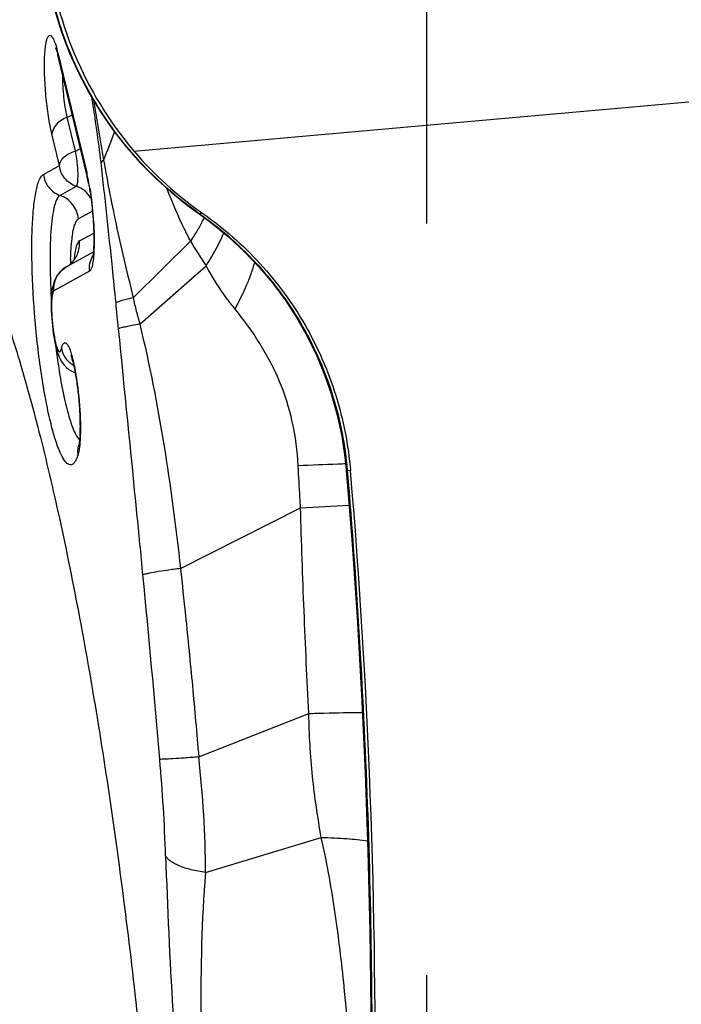
# Model space of a CAD drawing. Units: millimetres. Extents: x 0 to 594, y 0 to 420.
# Drawn here: x 216 to 218, y 99 to 102 of the extents above; entities that cross this region are included whole.
import ezdxf

# ---------------------------------------------------------------- set-up
doc = ezdxf.new("R2010")
doc.units = ezdxf.units.MM
doc.header["$LTSCALE"] = 32.67
doc.linetypes.add('CENTER', pattern=[0.6, 0.375, -0.075, 0.075, -0.075])
doc.layers.add('607087453-000_CL', color=7, linetype='CONTINUOUS')
doc.layers.add('607087464-000_AXIS', color=7, linetype='CONTINUOUS')

msp = doc.modelspace()

# ---------------------------------------------------------------- linework, layer by layer
at = {"layer": '607087453-000_CL', "color": 9, "linetype": 'CONTINUOUS'}
for p, q in [((216.1178, 101.4674), (221.8419, 101.9745)), ((215.8629, 101.8131), (215.8665, 101.8012)), ((215.8701, 101.7875), (215.964, 101.3972)), ((215.9857, 101.6331), (216.0192, 101.4377)), ((215.9271, 101.4673), (215.9006, 101.5774)), ((215.8753, 101.4197), (215.8505, 101.5229)), ((215.8232, 101.3911), (215.8753, 101.4197)), ((215.8767, 101.3229), (215.9304, 101.3523)), ((215.9825, 101.271), (215.9368, 101.246)), ((216.3379, 101.2574), (216.3393, 101.2568)), ((216.3393, 101.2568), (216.3402, 101.2567)), ((215.9405, 101.1747), (215.9867, 101.2001)), ((216.115, 100.9888), (216.3027, 101.1733)), ((215.9854, 101.1374), (215.8965, 101.0887)), ((215.8965, 101.0887), (215.8964, 101.0887)), ((216.1369, 100.9027), (216.3533, 101.0932)), ((215.973, 101.0756), (215.8574, 101.0122)), ((216.8131, 100.427), (216.8237, 100.4259)), ((216.2694, 100.1068), (216.661, 100.305)), ((216.329, 99.4925), (216.6879, 99.6342)), ((216.3513, 99.1161), (216.7287, 99.2303))]:
    msp.add_line(p, q, dxfattribs=at)
at = {"layer": '607087453-000_CL', "color": 7, "linetype": 'CONTINUOUS'}
for p, q in [((215.8702, 101.7792), (215.871, 101.7759)), ((215.965, 101.3852), (215.871, 101.7759)), ((216.2912, 101.2914), (216.3229, 101.2681)), ((216.3229, 101.2681), (216.3379, 101.2574)), ((216.3287, 101.2649), (216.3386, 101.264)), ((216.3379, 101.2574), (216.373, 101.2314)), ((215.9373, 100.5059), (215.9372, 100.5055)), ((215.9375, 100.5064), (215.9373, 100.5059)), ((215.9377, 100.5069), (215.9375, 100.5064)), ((215.9378, 100.5076), (215.9377, 100.5069)), ((215.938, 100.5081), (215.9378, 100.5076)), ((215.938, 100.5079), (215.9381, 100.5083)), ((215.938, 100.5081), (215.938, 100.5079)), ((215.9412, 100.5087), (215.9397, 100.4966)), ((215.9363, 100.5032), (215.9362, 100.503)), ((215.9364, 100.5034), (215.9363, 100.5032)), ((215.9365, 100.5037), (215.9364, 100.5034)), ((215.9366, 100.5039), (215.9365, 100.5037)), ((215.9367, 100.5041), (215.9366, 100.504)), ((215.9366, 100.504), (215.9366, 100.5039)), ((215.9367, 100.5042), (215.9367, 100.5042)), ((215.9369, 100.5047), (215.9368, 100.5045)), ((215.937, 100.505), (215.9369, 100.5047)), ((215.9371, 100.5052), (215.937, 100.505)), ((215.9372, 100.5055), (215.9371, 100.5052)), ((215.9397, 100.4966), (215.9379, 100.4862))]:
    msp.add_line(p, q, dxfattribs=at)
for points in [[(215.8231, 102.1193), (215.8293, 102.0704), (215.8426, 101.9968), (215.8602, 101.9248), (215.8821, 101.8545), (215.9081, 101.7861), (215.938, 101.72), (215.9716, 101.6563), (216.0087, 101.5951), (216.0491, 101.5368), (216.0925, 101.4813)], [(215.8636, 101.8017), (215.8633, 101.8021), (215.8628, 101.803), (215.8628, 101.8031), (215.8632, 101.8022), (215.8639, 101.8004), (215.8648, 101.7977), (215.866, 101.7941), (215.8673, 101.7898), (215.8687, 101.7849), (215.8702, 101.7792)], [(216.0925, 101.4813), (216.1387, 101.429), (216.1874, 101.3798), (216.2384, 101.3339), (216.2912, 101.2914)], [(216.373, 101.2314), (216.4265, 101.1875), (216.4772, 101.1402), (216.5249, 101.0902), (216.5692, 101.0375), (216.6104, 100.9822), (216.6482, 100.9244), (216.6824, 100.8643), (216.7129, 100.8022), (216.7395, 100.7384), (216.7622, 100.6729), (216.7808, 100.6061), (216.7954, 100.5383), (216.8058, 100.4697), (216.81, 100.4282)], [(215.927, 101.1196), (215.9272, 101.1208), (215.9276, 101.1225), (215.9278, 101.123), (215.9276, 101.1224), (215.9269, 101.1208), (215.9256, 101.118), (215.9235, 101.1143), (215.9204, 101.1098), (215.9163, 101.1047), (215.9109, 101.0992), (215.9042, 101.0937), (215.8964, 101.0887)], [(215.8964, 101.0887), (215.8877, 101.0829), (215.8796, 101.076), (215.8727, 101.0685), (215.8668, 101.0603), (215.8619, 101.0517)], [(215.8619, 101.0517), (215.8581, 101.0431), (215.8553, 101.0347), (215.8531, 101.0263), (215.8514, 101.0178), (215.8501, 101.0091), (215.8492, 101), (215.8486, 100.9905), (215.8482, 100.9803)], [(215.8482, 100.9803), (215.848, 100.9695), (215.8481, 100.9582), (215.8485, 100.9464), (215.8491, 100.9342), (215.8499, 100.9219), (215.851, 100.9095), (215.8522, 100.8973), (215.8536, 100.8853), (215.8552, 100.8737), (215.8569, 100.8626), (215.8587, 100.8521)], [(215.8587, 100.8521), (215.8606, 100.8422), (215.8626, 100.833), (215.8647, 100.8244), (215.8669, 100.8166), (215.8692, 100.8092), (215.8718, 100.8022)], [(215.8718, 100.8022), (215.8746, 100.7953), (215.8779, 100.7886), (215.8817, 100.7819), (215.8862, 100.7753), (215.8914, 100.7688), (215.898, 100.7621)], [(215.898, 100.7621), (215.9061, 100.7556), (215.9158, 100.7496), (215.9268, 100.7447)], [(215.9368, 100.5045), (215.9368, 100.5043), (215.9367, 100.5043)], [(216.8101, 100.427), (216.8279, 100.2009), (216.8452, 99.9486), (216.8598, 99.6953), (216.8717, 99.4405), (216.8807, 99.184), (216.8868, 98.9263), (216.89, 98.6676), (216.8901, 98.4078), (216.8878, 98.1765)]]:
    msp.add_lwpolyline(points, dxfattribs=at)
at = {"layer": '607087453-000_CL', "color": 9, "linetype": 'CONTINUOUS'}
for centre, radius, start, end in [((215.4552, 101.6867), 0.427, 13.6507, 15.5585), ((211.886, 100.951), 4.1524, 6.6245, 9.5739), ((215.8555, 101.6906), 0.1218, 291.7317, 300.2651), ((244.4549, 90.6658), 30.4076, 159.06627, 159.25261), ((215.882, 101.5803), 0.1218, 291.7541, 300.2909), ((215.3648, 101.2555), 0.6158, 11.7784, 13.3078), ((215.2106, 101.2232), 0.7733, 9.1758, 11.7857), ((217.0051, 102.2272), 1.1762, 234.5731, 234.8927), ((219.6831, 105.9572), 5.768, 234.43989, 234.57984), ((217.3914, 101.8061), 1.2593, 210.1637, 214.4758), ((215.8532, 101.1645), 0.0873, 299.7071, 306.1107), ((215.8529, 101.165), 0.0879, 306.1092, 311.4389), ((194.2941, 98.7569), 21.8779, 5.58986, 5.81314), ((216.0037, 100.4878), 0.0687, 162.9889, 165.0764), ((217.4204, 84.1174), 16.3418, 92.23775, 92.68999), ((217.1064, 91.9544), 8.4985, 92.012, 92.18552), ((214.8933, 134.0376), 33.7789, 272.99964, 273.2685), ((161.3954, 94.7849), 55.008, 4.90136, 5.52972), ((210.1564, 98.9611), 6.0685, 1.97356, 4.9504), ((213.0766, 99.1113), 3.2747, 0.0843, 6.685), ((235.4643, 99.8081), 19.2536, 181.89878, 184.89926)]:
    msp.add_arc(centre, radius, start, end, dxfattribs=at)
at = {"layer": '607087453-000_CL', "color": 7, "linetype": 'CONTINUOUS'}
for centre, radius, start, end in [((217.0234, 102.24), 1.1904, 220.4659, 235.1082), ((215.534, 101.2815), 0.4433, 12.0291, 13.5183), ((215.3987, 101.2522), 0.5817, 10.7919, 12.0703), ((217.0557, 101.0835), 1.1445, 178.362, 179.1773)]:
    msp.add_arc(centre, radius, start, end, dxfattribs=at)
msp.add_ellipse((195.015, 98.4945), major_axis=(1.3809, 22.1086), ratio=0.988108, start_param=-1.523597, end_param=-1.421848, dxfattribs=at)
for points, knots in [([(215.8342, 102.1479), (215.8449, 102.0238), (215.9056, 101.7782), (216.0372, 101.5619), (216.1178, 101.4674)], [0, 0, 0, 0, 0.500779, 1, 1, 1, 1]), ([(215.4654, 101.3808), (215.4774, 101.3706), (215.5013, 101.3453), (215.5496, 101.2788), (215.6088, 101.166), (215.6769, 100.9975), (215.7453, 100.7885), (215.8128, 100.542), (215.9045, 100.15), (216.0072, 99.5955), (216.1079, 98.8762), (216.1846, 98.1176), (216.2329, 97.3636), (216.2451, 96.8672), (216.2448, 96.6274)], [0, 0, 0, 0, 0.009731, 0.021351, 0.050614, 0.088049, 0.133406, 0.186184, 0.245716, 0.38173, 0.533938, 0.693749, 0.852091, 1, 1, 1, 1]), ([(215.9701, 101.3612), (215.9745, 101.3384), (215.9812, 101.2906), (215.986, 101.231), (215.9872, 101.1846), (215.9868, 101.1555), (215.9852, 101.1342), (215.9838, 101.1228), (215.9828, 101.1192)], [0, 0, 0, 0, 0.286388, 0.594329, 0.73635, 0.85933, 0.953057, 1, 1, 1, 1]), ([(215.9368, 101.246), (215.9352, 101.2629), (215.9219, 101.2963), (215.8926, 101.3172), (215.8767, 101.3229)], [0, 0, 0, 0, 0.500636, 1, 1, 1, 1]), ([(215.9247, 101.2258), (215.9262, 101.2303), (215.929, 101.2378), (215.9341, 101.2445), (215.9368, 101.246)], [0, 0, 0, 0, 0.603793, 1, 1, 1, 1]), ([(216.3425, 101.2636), (216.4103, 101.2163), (216.5361, 101.1062), (216.6838, 100.9038), (216.7844, 100.6737), (216.8167, 100.5089), (216.8237, 100.4259)], [0, 0, 0, 0, 0.249071, 0.498806, 0.749167, 1, 1, 1, 1]), ([(215.9117, 101.1162), (215.9123, 101.1379), (215.9145, 101.1747), (215.9201, 101.2114), (215.9247, 101.2258)], [0, 0, 0, 0, 0.589748, 1, 1, 1, 1]), ([(215.8818, 100.8233), (215.8828, 100.8273), (215.8843, 100.8328), (215.8874, 100.8388), (215.8898, 100.8415), (215.8925, 100.8428), (215.8955, 100.8424), (215.8983, 100.8403), (215.9024, 100.8353), (215.9074, 100.8253), (215.913, 100.8096), (215.9186, 100.7892), (215.922, 100.7741), (215.9237, 100.7658)], [0, 0, 0, 0, 0.113977, 0.155096, 0.186653, 0.211585, 0.235807, 0.26566, 0.304816, 0.415602, 0.570799, 0.767393, 1, 1, 1, 1]), ([(215.9122, 100.8008), (215.9121, 100.801), (215.9118, 100.8016), (215.9124, 100.8008), (215.9128, 100.7989), (215.9144, 100.7953), (215.9159, 100.79), (215.9178, 100.7835), (215.9206, 100.7727), (215.9241, 100.757), (215.9279, 100.7361), (215.9315, 100.713), (215.9347, 100.6883), (215.9384, 100.6543), (215.9414, 100.6128), (215.9426, 100.5673), (215.9413, 100.5329), (215.9395, 100.5142), (215.938, 100.5081)], [0, 0, 0, 0, 0.002154, 0.002358, 0.009052, 0.022608, 0.04138, 0.06451, 0.09134, 0.15413, 0.226572, 0.306161, 0.390647, 0.477876, 0.651905, 0.810974, 0.936576, 1, 1, 1, 1]), ([(215.9237, 100.7658), (215.9313, 100.7282), (215.9408, 100.6523), (215.9444, 100.5759), (215.9431, 100.538)], [0, 0, 0, 0, 0.503565, 1, 1, 1, 1]), ([(215.9431, 100.538), (215.943, 100.5354), (215.9426, 100.5256), (215.9419, 100.5158), (215.9412, 100.5087)], [0, 0, 0, 0, 0.268547, 1, 1, 1, 1]), ([(215.9379, 100.4862), (215.9377, 100.4854), (215.9371, 100.4824), (215.9363, 100.4795), (215.9357, 100.4774)], [0, 0, 0, 0, 0.270393, 1, 1, 1, 1])]:
    msp.add_open_spline(points, degree=3, knots=knots, dxfattribs=at)
at = {"layer": '607087453-000_CL', "color": 9, "linetype": 'CONTINUOUS'}
for points, knots in [([(216.3233, 101.2687), (216.2553, 101.3171), (216.1285, 101.4292), (215.9773, 101.6331), (215.8718, 101.8652), (215.8356, 102.0317), (215.8265, 102.1157)], [0, 0, 0, 0, 0.248113, 0.498245, 0.748978, 1, 1, 1, 1]), ([(215.8505, 101.5229), (215.846, 101.5418), (215.8384, 101.583), (215.8307, 101.6472), (215.827, 101.7029), (215.8262, 101.7457), (215.8267, 101.7739), (215.8283, 101.7982), (215.8308, 101.8178), (215.8339, 101.8309), (215.837, 101.8383), (215.8393, 101.8418), (215.842, 101.844), (215.8466, 101.8444), (215.8522, 101.8386), (215.8577, 101.828), (215.8611, 101.8186), (215.8629, 101.8131)], [0, 0, 0, 0, 0.159209, 0.344217, 0.531038, 0.617573, 0.695731, 0.763065, 0.81756, 0.857827, 0.872527, 0.883818, 0.892357, 0.89976, 0.919299, 0.952246, 1, 1, 1, 1]), ([(215.9006, 101.5774), (215.8953, 101.5989), (215.889, 101.6447), (215.8858, 101.6906), (215.8857, 101.7146)], [0, 0, 0, 0, 0.479714, 1, 1, 1, 1]), ([(215.9006, 101.5774), (215.8875, 101.5722), (215.8649, 101.5585), (215.8514, 101.534), (215.8506, 101.5225)], [0, 0, 0, 0, 0.549848, 1, 1, 1, 1]), ([(215.8753, 101.4197), (215.8758, 101.4249), (215.8794, 101.4357), (215.8909, 101.4494), (215.9073, 101.4603), (215.9202, 101.4654), (215.9271, 101.4673)], [0, 0, 0, 0, 0.209933, 0.444558, 0.709534, 1, 1, 1, 1]), ([(215.9304, 101.3523), (215.9318, 101.3531), (215.9335, 101.3582), (215.935, 101.367), (215.9358, 101.3805), (215.9358, 101.3968), (215.9348, 101.415), (215.9324, 101.4388), (215.9297, 101.4563), (215.9271, 101.4673)], [0, 0, 0, 0, 0.042408, 0.123575, 0.240409, 0.384666, 0.545362, 0.709853, 1, 1, 1, 1]), ([(216.0192, 101.4377), (216.0183, 101.4371), (216.0151, 101.4348), (216.0122, 101.4322), (216.0106, 101.4301)], [0, 0, 0, 0, 0.290671, 1, 1, 1, 1]), ([(216.0192, 101.4377), (216.0319, 101.3632), (216.0613, 101.2129), (216.0977, 101.0643), (216.1151, 100.9889)], [0, 0, 0, 0, 0.493939, 1, 1, 1, 1]), ([(215.9304, 101.3523), (215.916, 101.357), (215.8894, 101.375), (215.8769, 101.4047), (215.8753, 101.4197)], [0, 0, 0, 0, 0.501207, 1, 1, 1, 1]), ([(216.0595, 100.9727), (216.0556, 101.0111), (216.04, 101.1637), (216.0239, 101.3161), (216.0106, 101.4301)], [0, 0, 0, 0, 0.251806, 1, 1, 1, 1]), ([(215.8068, 101.366), (215.8088, 101.3717), (215.8128, 101.3809), (215.8196, 101.3892), (215.8232, 101.3911)], [0, 0, 0, 0, 0.593086, 1, 1, 1, 1]), ([(215.8232, 101.3911), (215.8247, 101.3761), (215.8365, 101.3464), (215.8625, 101.3278), (215.8767, 101.3229)], [0, 0, 0, 0, 0.500632, 1, 1, 1, 1]), ([(215.9357, 100.4774), (215.9341, 100.4723), (215.9309, 100.4633), (215.9248, 100.4523), (215.9179, 100.4451), (215.9092, 100.4433), (215.9008, 100.4476), (215.8929, 100.4562), (215.8848, 100.469), (215.8728, 100.4941), (215.8584, 100.5359), (215.8425, 100.5971), (215.8274, 100.6708), (215.8139, 100.7543), (215.8025, 100.8442), (215.7908, 100.9665), (215.7847, 101.0857), (215.7852, 101.1967), (215.7888, 101.2657), (215.7952, 101.3211), (215.8022, 101.3531), (215.8068, 101.366)], [0, 0, 0, 0, 0.016277, 0.028759, 0.038006, 0.045489, 0.053928, 0.065314, 0.080442, 0.09954, 0.149491, 0.214016, 0.290912, 0.377346, 0.47002, 0.565375, 0.749367, 0.831, 0.901508, 0.958486, 1, 1, 1, 1]), ([(215.9779, 101.3135), (215.9725, 101.3224), (215.9586, 101.3385), (215.9401, 101.3489), (215.9304, 101.3523)], [0, 0, 0, 0, 0.500911, 1, 1, 1, 1]), ([(215.974, 101.3465), (215.9793, 101.3139), (215.9864, 101.2498), (215.9888, 101.1853), (215.988, 101.1539)], [0, 0, 0, 0, 0.513524, 1, 1, 1, 1]), ([(216.3027, 101.1733), (216.2955, 101.1869), (216.2674, 101.243), (216.2429, 101.3009), (216.2257, 101.345)], [0, 0, 0, 0, 0.24478, 1, 1, 1, 1]), ([(215.8767, 101.3229), (215.8724, 101.3205), (215.8651, 101.3094), (215.858, 101.2874), (215.8519, 101.2557), (215.8457, 101.1969), (215.8433, 101.1068), (215.846, 101.0305), (215.8485, 100.989)], [0, 0, 0, 0, 0.042682, 0.110535, 0.20546, 0.326194, 0.632764, 1, 1, 1, 1]), ([(216.3302, 101.2175), (216.3318, 101.2203), (216.3379, 101.2312), (216.3435, 101.2423), (216.3474, 101.2507)], [0, 0, 0, 0, 0.259527, 1, 1, 1, 1]), ([(216.3402, 101.2567), (216.4068, 101.2094), (216.5306, 101.0993), (216.6764, 100.8984), (216.775, 100.6706), (216.8063, 100.5083), (216.8131, 100.427)], [0, 0, 0, 0, 0.249111, 0.50056, 0.751138, 1, 1, 1, 1]), ([(216.3027, 101.1733), (216.3052, 101.177), (216.3148, 101.1915), (216.3239, 101.2063), (216.3302, 101.2175)], [0, 0, 0, 0, 0.259879, 1, 1, 1, 1]), ([(216.3533, 101.0932), (216.3594, 101.1027), (216.3808, 101.1372), (216.3998, 101.1734), (216.4108, 101.2007)], [0, 0, 0, 0, 0.276409, 1, 1, 1, 1]), ([(215.9405, 101.1747), (215.938, 101.1734), (215.9335, 101.167), (215.9265, 101.1467), (215.9242, 101.1278), (215.9228, 101.1137)], [0, 0, 0, 0, 0.132298, 0.340328, 1, 1, 1, 1]), ([(215.988, 101.1539), (215.9877, 101.1438), (215.9869, 101.1256), (215.984, 101.1018), (215.9802, 101.0857), (215.9757, 101.0774), (215.973, 101.0756)], [0, 0, 0, 0, 0.376996, 0.674767, 0.880753, 1, 1, 1, 1]), ([(215.8574, 101.0122), (215.8559, 101.0271), (215.8615, 101.0584), (215.8835, 101.0813), (215.8965, 101.0887)], [0, 0, 0, 0, 0.501841, 1, 1, 1, 1]), ([(216.4474, 100.9524), (216.4387, 100.963), (216.404, 101.0076), (216.3738, 101.0557), (216.3533, 101.0932)], [0, 0, 0, 0, 0.243298, 1, 1, 1, 1]), ([(216.4474, 100.9524), (216.4617, 100.9783), (216.4862, 101.0278), (216.505, 101.0799), (216.5116, 101.1045)], [0, 0, 0, 0, 0.536728, 1, 1, 1, 1]), ([(215.8574, 101.0122), (215.8561, 101.0113), (215.854, 101.0077), (215.8508, 100.9962), (215.8491, 100.9741), (215.8493, 100.9482), (215.8507, 100.9238), (215.8529, 100.8983), (215.8567, 100.8689), (215.8619, 100.8424), (215.8668, 100.8259), (215.8698, 100.8187), (215.8723, 100.815), (215.8739, 100.8134), (215.8758, 100.8128), (215.8768, 100.8133), (215.8773, 100.8136)], [0, 0, 0, 0, 0.022005, 0.057538, 0.174311, 0.340012, 0.433189, 0.528269, 0.710601, 0.862496, 0.919239, 0.959859, 0.974012, 0.984438, 0.9923, 1, 1, 1, 1]), ([(216.115, 100.9888), (216.1028, 100.9863), (216.0866, 100.9828), (216.0682, 100.977), (216.0618, 100.9743), (216.0595, 100.9727)], [0, 0, 0, 0, 0.643053, 0.85872, 1, 1, 1, 1]), ([(216.115, 100.9888), (216.1185, 100.9745), (216.1255, 100.9457), (216.1332, 100.9171), (216.137, 100.9027)], [0, 0, 0, 0, 0.499174, 1, 1, 1, 1]), ([(216.6535, 100.4412), (216.651, 100.4895), (216.6387, 100.5837), (216.5821, 100.7625), (216.5057, 100.8809), (216.4474, 100.9524)], [0, 0, 0, 0, 0.259418, 0.505938, 1, 1, 1, 1]), ([(216.1369, 100.9027), (216.1285, 100.9014), (216.1134, 100.8989), (216.0933, 100.8951), (216.0787, 100.8916), (216.0708, 100.8892), (216.068, 100.8879)], [0, 0, 0, 0, 0.36114, 0.652401, 0.866687, 1, 1, 1, 1]), ([(216.1369, 100.9027), (216.1686, 100.7733), (216.2199, 100.5088), (216.2547, 100.2419), (216.2694, 100.1068)], [0, 0, 0, 0, 0.494928, 1, 1, 1, 1]), ([(216.1474, 100.0856), (216.1409, 100.1529), (216.1147, 100.4204), (216.0876, 100.6877), (216.068, 100.8879)], [0, 0, 0, 0, 0.251614, 1, 1, 1, 1]), ([(215.8628, 100.832), (215.8667, 100.8001), (215.8752, 100.7402), (215.8909, 100.6583), (215.9078, 100.5932), (215.9213, 100.5564), (215.929, 100.5423)], [0, 0, 0, 0, 0.323303, 0.608426, 0.838194, 1, 1, 1, 1]), ([(215.8773, 100.8136), (215.8784, 100.8145), (215.8802, 100.8178), (215.8813, 100.8212), (215.8818, 100.8233)], [0, 0, 0, 0, 0.394287, 1, 1, 1, 1]), ([(215.8818, 100.8233), (215.8836, 100.8124), (215.8931, 100.7906), (215.911, 100.7753), (215.9211, 100.7696)], [0, 0, 0, 0, 0.487813, 1, 1, 1, 1]), ([(215.929, 100.5423), (215.93, 100.5405), (215.9333, 100.5348), (215.9372, 100.5293), (215.9406, 100.526)], [0, 0, 0, 0, 0.29322, 1, 1, 1, 1]), ([(216.661, 100.305), (216.6603, 100.3162), (216.6576, 100.3616), (216.6552, 100.407), (216.6535, 100.4412)], [0, 0, 0, 0, 0.24789, 1, 1, 1, 1]), ([(216.8132, 100.4256), (216.8124, 100.4257), (216.8114, 100.4259), (216.8102, 100.4266), (216.8101, 100.427)], [0, 0, 0, 0, 0.682802, 1, 1, 1, 1]), ([(216.8132, 100.4256), (216.8444, 100.0521), (216.878, 99.4903), (216.8948, 98.7398), (216.8936, 98.3638), (216.8908, 98.1756)], [0, 0, 0, 0, 0.499263, 0.74927, 1, 1, 1, 1]), ([(216.6877, 99.6342), (216.6848, 99.6898), (216.6797, 99.8011), (216.6724, 99.9685), (216.6659, 100.1365), (216.6625, 100.2488), (216.6608, 100.305)], [0, 0, 0, 0, 0.248506, 0.498083, 0.748788, 1, 1, 1, 1]), ([(216.2694, 100.1068), (216.2544, 100.1049), (216.2273, 100.1012), (216.1914, 100.0958), (216.1657, 100.0907), (216.152, 100.0876), (216.1474, 100.0856)], [0, 0, 0, 0, 0.365388, 0.663022, 0.877664, 1, 1, 1, 1]), ([(216.2694, 100.1068), (216.2751, 100.0558), (216.2891, 99.9282), (216.3088, 99.7234), (216.3227, 99.5696), (216.3291, 99.4925)], [0, 0, 0, 0, 0.249491, 0.623668, 1, 1, 1, 1]), ([(216.6879, 99.6342), (216.7047, 99.6347), (216.763, 99.6363), (216.8213, 99.6374), (216.8626, 99.6377)], [0, 0, 0, 0, 0.289754, 1, 1, 1, 1]), ([(216.7287, 99.2303), (216.7166, 99.2962), (216.6972, 99.4304), (216.6893, 99.5658), (216.6879, 99.6342)], [0, 0, 0, 0, 0.494607, 1, 1, 1, 1]), ([(216.329, 99.4925), (216.3135, 99.4913), (216.2855, 99.4892), (216.2483, 99.4867), (216.2215, 99.4853), (216.2073, 99.4847), (216.2022, 99.4848)], [0, 0, 0, 0, 0.366491, 0.664896, 0.879766, 1, 1, 1, 1]), ([(216.7287, 99.2303), (216.7564, 99.2295), (216.8069, 99.2272), (216.8572, 99.2225), (216.8798, 99.2194)], [0, 0, 0, 0, 0.549214, 1, 1, 1, 1]), ([(216.8366, 98.2788), (216.8292, 98.439), (216.8127, 98.6789), (216.774, 98.9962), (216.7462, 99.153), (216.7287, 99.2303)], [0, 0, 0, 0, 0.502032, 0.752044, 1, 1, 1, 1]), ([(216.3513, 99.1161), (216.3355, 99.1183), (216.3065, 99.1237), (216.268, 99.1355), (216.2392, 99.15), (216.2251, 99.1632), (216.2213, 99.1701)], [0, 0, 0, 0, 0.331825, 0.613075, 0.835101, 1, 1, 1, 1]), ([(216.3513, 99.1161), (216.3386, 98.9606), (216.3309, 98.6439), (216.3464, 98.3278), (216.3588, 98.1679)], [0, 0, 0, 0, 0.493134, 1, 1, 1, 1])]:
    msp.add_open_spline(points, degree=3, knots=knots, dxfattribs=at)
for points in [[(215.871, 101.7759), (215.8701, 101.7797), (215.8697, 101.7837), (215.87, 101.7876)], [(215.9641, 101.3969), (215.9638, 101.393), (215.9641, 101.389), (215.965, 101.3852)], [(216.3229, 101.2681), (216.3247, 101.2668), (216.3266, 101.2658), (216.3287, 101.2649)], [(215.9335, 101.1302), (215.9395, 101.144), (215.942, 101.1598), (215.9405, 101.1747)], [(215.911, 101.0991), (215.9206, 101.1076), (215.9285, 101.1184), (215.9335, 101.1302)], [(215.9731, 101.0757), (215.9715, 101.0922), (215.9753, 101.11), (215.9838, 101.1242)], [(215.9357, 100.4774), (215.9343, 100.4867), (215.9349, 100.4964), (215.9373, 100.5055)]]:
    msp.add_open_spline(points, degree=3, dxfattribs=at)
at = {"layer": '607087464-000_AXIS', "color": 1, "linetype": 'CENTER'}
msp.add_line((217.0731, 86.53), (217.0731, 141.1111), dxfattribs=at)

doc.saveas('drawing.dxf')
